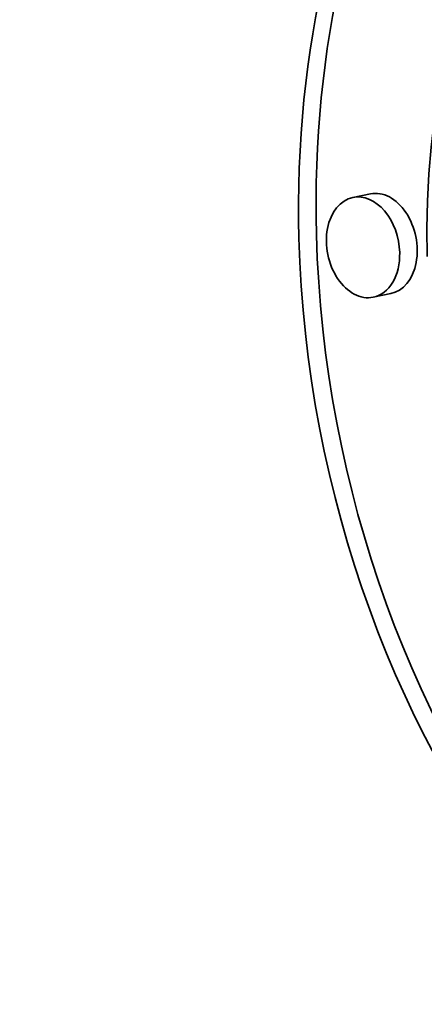
# Model space of a CAD drawing. Extents: x 0 to 10.8, y 0 to 8.3.
# Drawn here: x 7.9 to 8.1, y 3.9 to 4.3 of the extents above; entities that cross this region are included whole.
import ezdxf

# ---------------------------------------------------------------- set-up
doc = ezdxf.new("R2010")
doc.units = 0
doc.header["$MEASUREMENT"] = 0
doc.layers.get('0').update_dxf_attribs({"lineweight": 13})

msp = doc.modelspace()

# ---------------------------------------------------------------- linework, layer by layer
at = {"color": 7, "lineweight": 35, "ltscale": 0.000143737}
for p, q in [((8.06046, 4.20924), (8.05483, 4.20809)), ((8.06701, 4.17714), (8.06137, 4.17599))]:
    msp.add_line(p, q, dxfattribs=at)
at = {"color": 7, "lineweight": 35, "ltscale": 0.03937}
for centre, major_axis, start_param, end_param in [((8.20206, 5.29881), (0.33747, -1.65541), 3.141586, 6.283178), ((8.2318, 4.16754), (0.05399, -0.26487), 3.141629, 4.46699), ((8.23743, 4.16869), (-0.05399, 0.26487), 0.014917, 1.325398), ((8.2318, 4.16754), (0.04254, -0.20868), 3.141711, 4.46699), ((8.06373, 4.19319), (-0.00327, 0.01605), 3.141711, 6.283304), ((8.0581, 4.19204), (0.00327, -0.01605), 3.141711, 6.283304), ((8.0581, 4.19204), (0.00327, -0.01605), 1.325398, 3.141711), ((8.2318, 4.16754), (0.05399, -0.26487), 4.46699, 6.283221), ((8.23743, 4.16869), (-0.05399, 0.26487), 1.325398, 3.126407), ((8.0581, 4.19204), (0.00327, -0.01605), 0.000119, 1.325398)]:
    msp.add_ellipse(centre, major_axis=major_axis, ratio=0.705219, start_param=start_param, end_param=end_param, dxfattribs=at)

doc.saveas('drawing.dxf')
